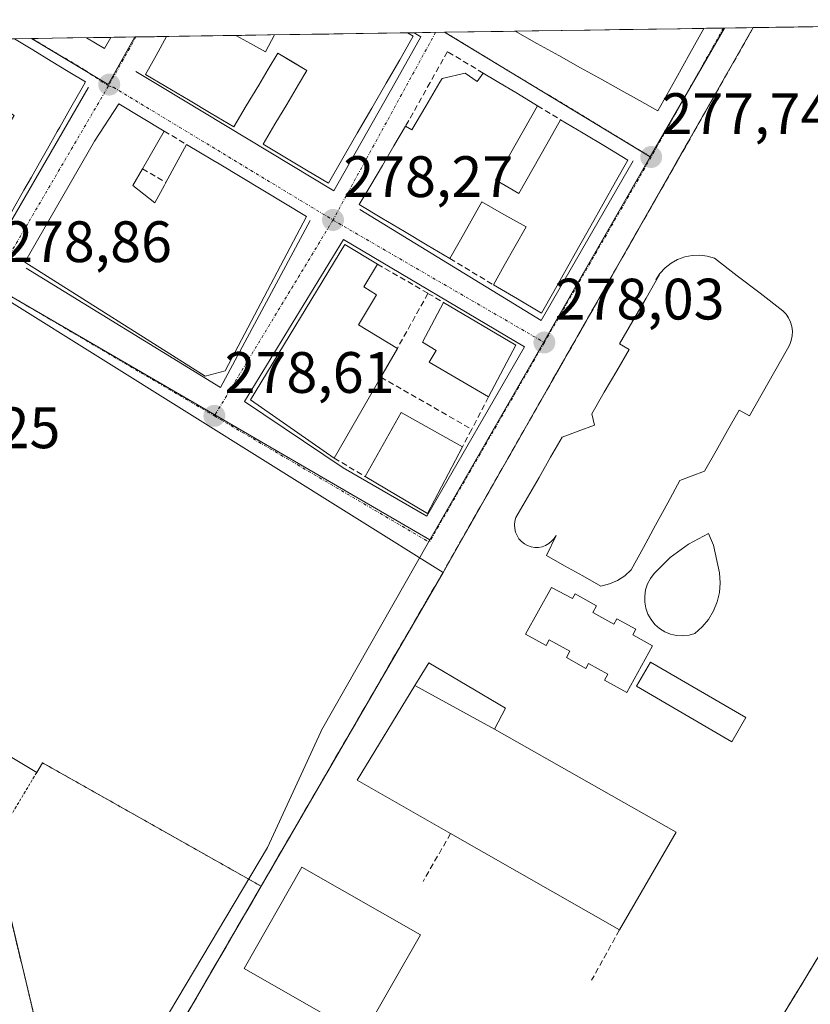
# Model space of a CAD drawing. Units: metres. Extents: x 605001 to 608449, y 4666758 to 4669125.
# Drawn here: x 608131 to 608267, y 4668954 to 4669123 of the extents above; entities that cross this region are included whole.
import ezdxf
from ezdxf.enums import TextEntityAlignment as Align

# ---------------------------------------------------------------- set-up
doc = ezdxf.new("R2010")
doc.units = ezdxf.units.M
doc.header["$MEASUREMENT"] = 0
for name, pattern in [('TRAZO_Y_PUNTO', [1, 0.5, -0.25, 0, -0.25]), ('TRAZOS', [0.75, 0.5, -0.25]), ('TRAZOSX2', [1.5, 1, -0.5])]:
    doc.linetypes.add(name, pattern=pattern)
for name, color, linetype, lineweight in [('Alambrada', 19, 'TRAZOS', 0), ('Carátula', 7, 'Continuous', 5), ('Cultivos herbáceos CxS', 92, 'Continuous', 0), ('Edificación', 1, 'Continuous', 13), ('Edificación Cxs', 1, 'Continuous', 13), ('Edificación ligera', 1, 'Continuous', 0), ('Edificación ligera Cxs', 1, 'Continuous', 0), ('Elemento construido', 1, 'Continuous', 0), ('Explanada', 19, 'Continuous', 0), ('Explanada Cxs', 19, 'Continuous', 0), ('Instalación deportiva', 135, 'TRAZOSX2', 0), ('Instalación deportiva CxS', 135, 'Continuous', 0), ('Municipio CxS', 142, 'Continuous', 0), ('Muro lineal', 1, 'TRAZOSX2', 13), ('Núcleo urbano CxS', 19, 'Continuous', 0), ('Piscina', 142, 'Continuous', 0), ('Piscina CxS', 142, 'Continuous', 0), ('Pista deportiva', 19, 'Continuous', 0), ('Pista deportiva Cxs', 19, 'Continuous', 0), ('Punto de cota en terreno', 7, 'Continuous', 0), ('Rótulo de punto de cota en terreno', 19, 'Continuous', 0), ('Vía urbana eje', 5, 'TRAZO_Y_PUNTO', 0)]:
    doc.layers.add(name, color=color, linetype=linetype, lineweight=lineweight)
doc.styles.add('Arial', font='txt', dxfattribs={"height": 0.2})

# ---------------------------------------------------------------- blocks, each defined once
blk = doc.blocks.new('*U150')
at = {"layer": 'Cultivos herbáceos CxS', "color": 92, "linetype": 'Continuous', "lineweight": 0}
blk.add_polyline3d([(607816.27, 4669114.47, 280.23), (607915.52, 4669115.98, 280.21), (607975.1, 4669076.36, 280.54), (608085.05, 4669008.97, 279.71), (608120.13, 4668987.47, 279.47), (608126.74, 4668980.89, 279.49), (608137.14, 4668937.69, 279.83), (608141.61, 4668926.36, 279.54), (608143.05, 4668922.71, 279.41), (608148.1, 4668906.97, 279.52), (608164.16, 4668856.9, 279.97), (608166.06, 4668851.2, 279.76), (608172.64, 4668831.43, 280.51), (608173.15, 4668829.25, 280.52), (608203.22, 4668700.65, 284.11)], dxfattribs=at)
blk = doc.blocks.new('*U152')
at = {"layer": 'Núcleo urbano CxS', "color": 19, "linetype": 'Continuous', "lineweight": 0}
for points in [[(608239.54, 4669098.97, 277.32), (608204.2, 4669120.34, 277.91), (608252.26, 4669121.07, 277.64), (608239.54, 4669098.97, 277.32)], [(608146.52, 4669111.38, 278.5), (608133.35, 4669119.27, 278.68), (608151.1, 4669119.54, 278.44), (608146.52, 4669111.38, 278.5)]]:
    blk.add_polyline3d(points, close=True, dxfattribs=at)
blk = doc.blocks.new('*U153')
at = {"layer": 'Núcleo urbano CxS', "color": 19, "linetype": 'Continuous', "lineweight": 0}
for points in [[(608204.2, 4669120.34, 277.91), (608239.54, 4669098.97, 277.32)], [(608133.35, 4669119.27, 278.68), (608146.52, 4669111.38, 278.5), (608151.1, 4669119.54, 278.44)]]:
    blk.add_polyline3d(points, dxfattribs=at)
blk = doc.blocks.new('*U154')
at = {"layer": 'Núcleo urbano CxS', "color": 19, "linetype": 'Continuous', "lineweight": 0}
for points in [[(608204.2, 4669120.34, 277.91), (608239.54, 4669098.97, 277.32)], [(608133.35, 4669119.27, 278.68), (608146.52, 4669111.38, 278.5), (608151.1, 4669119.54, 278.44)]]:
    blk.add_polyline3d(points, dxfattribs=at)
blk = doc.blocks.new('*U155')
at = {"layer": 'Municipio CxS', "color": 142, "linetype": 'Continuous', "lineweight": 0}
blk.add_polyline3d([(608129.4985, 4669119.2109, 278.6096), (608134.4859, 4669119.2863, 278.5472), (608139.4733, 4669119.3618, 278.5102), (608144.4607, 4669119.4372, 278.4362), (608149.4481, 4669119.5126, 278.3077), (608154.4354, 4669119.588, 278.3414), (608159.4228, 4669119.6635, 278.4342), (608164.4102, 4669119.7389, 278.4238), (608169.3976, 4669119.8143, 278.4097), (608174.385, 4669119.8897, 278.3466), (608179.3724, 4669119.9651, 278.2974), (608184.3598, 4669120.0406, 278.2769), (608189.3472, 4669120.116, 278.2139), (608194.3346, 4669120.1914, 278.0957), (608199.322, 4669120.2668, 277.933), (608204.3094, 4669120.3423, 277.8204), (608209.2968, 4669120.4177, 277.772), (608214.2842, 4669120.4931, 277.7961), (608219.2716, 4669120.5685, 277.8712), (608224.259, 4669120.644, 277.8781), (608229.2464, 4669120.7194, 277.8423), (608234.2338, 4669120.7948, 277.8), (608239.2212, 4669120.8702, 277.733), (608244.2086, 4669120.9456, 277.6543), (608249.196, 4669121.0211, 277.5163), (608254.1834, 4669121.0965, 277.4735), (608259.1707, 4669121.1719, 277.5849), (608264.1581, 4669121.2473, 277.5883), (608269.1455, 4669121.3228, 277.4664)], dxfattribs=at)
blk = doc.blocks.new('5PATER')
at = {"layer": 'Carátula', "linetype": 'Continuous', "lineweight": 5}
h = blk.add_hatch(color=250, dxfattribs=at)
edge = h.paths.add_edge_path()
edge.add_ellipse((0, 0.01), major_axis=(-1.33, -1.34), ratio=0.999422, start_angle=0, end_angle=360)
blk = doc.blocks.new('*U158')
at = {"layer": 'Edificación Cxs', "color": 1, "linetype": 'Continuous', "lineweight": 13}
for points in [[(608099.1977, 4669118.7527, 278.7632), (608109.6001, 4669118.9101, 278.8336), (608108.2701, 4669116.5401, 278.8429), (608106.9401, 4669114.1701, 278.869), (608106.9437, 4669114.1677, 278.8689), (608109.8869, 4669112.2789, 278.8417), (608112.8301, 4669110.3901, 278.9001), (608113.56, 4669109.92, 278.9192), (608113.8501, 4669110.4001, 278.9005), (608115.3933, 4669112.9963, 278.8057), (608116.9363, 4669115.5927, 278.8286), (608117.4401, 4669116.4401, 278.8392), (608117.5893, 4669116.6749, 278.8411), (608118.1201, 4669117.5101, 278.8448), (608115.7601, 4669118.9901, 278.8615), (608115.7399, 4669119.0029, 278.8612), (608130.4124, 4669119.2248, 278.5814), (608130.4201, 4669119.2201, 278.5813), (608133.5573, 4669117.3165, 278.5993), (608136.6947, 4669115.4131, 278.6547), (608139.6473, 4669113.6215, 278.5688), (608142.6001, 4669111.8301, 278.4674), (608142.0301, 4669110.8301, 278.5014), (608140.1101, 4669107.4551, 278.6202), (608138.1901, 4669104.0801, 278.6868), (608137.7701, 4669103.3405, 278.6998), (608136.0729, 4669100.3509, 278.7081), (608134.6995, 4669097.9321, 278.716), (608133.3263, 4669095.5131, 278.7436), (608132.0301, 4669093.2301, 278.7593), (608130.1933, 4669089.9967, 278.8069), (608128.3567, 4669086.7633, 278.832), (608126.5201, 4669083.5301, 278.7678), (608123.3023, 4669085.6307, 278.87), (608120.0845, 4669087.7311, 278.93), (608119.5501, 4669088.0801, 278.9221), (608117.1871, 4669089.6325, 278.8768), (608115.0601, 4669091.0301, 278.9043), (608114.6771, 4669091.2815, 278.909), (608110.6301, 4669093.9401, 278.915), (608110.3401, 4669094.1299, 278.9161), (608107.4041, 4669096.0525, 278.9182), (608104.4681, 4669097.9749, 278.9182), (608103.6869, 4669098.4865, 278.9159), (608099.7247, 4669101.0809, 278.9633), (608095.7623, 4669103.6755, 278.9732), (608091.8001, 4669106.2701, 278.8808), (608094.0601, 4669110.1001, 278.9036), (608096.5101, 4669114.2501, 278.8322), (608097.8501, 4669116.4951, 278.7952), (608099.1901, 4669118.7401, 278.7633), (608099.1977, 4669118.7527, 278.7632)], [(608119.9757, 4669102.0141, 278.864), (608121.5701, 4669105.0101, 278.8602), (608117.5901, 4669107.1401, 278.9345), (608115.5101, 4669103.2501, 278.9118), (608115.6841, 4669103.1571, 278.9088), (608119.5001, 4669101.1201, 278.8747), (608119.9757, 4669102.0141, 278.864)], [(608129.3603, 4669104.3927, 278.8095), (608130.3901, 4669106.0501, 278.8562), (608127.6601, 4669107.7301, 278.8426), (608126.5315, 4669105.9029, 278.7819), (608125.9801, 4669105.0101, 278.7697), (608128.7001, 4669103.3301, 278.779), (608129.3603, 4669104.3927, 278.8095)]]:
    blk.add_polyline3d(points, close=True, dxfattribs=at)
blk = doc.blocks.new('*U162')
at = {"layer": 'Edificación', "color": 1, "linetype": 'Continuous', "lineweight": 13}
for points in [[(608197.8802, 4669120.245, 277.9837), (608198.8601, 4669119.6501, 277.9598)], [(608198.8601, 4669119.6501, 277.9598), (608196.5401, 4669115.6351, 277.9979), (608194.2201, 4669111.6201, 278.0525), (608191.7401, 4669107.3275, 278.189), (608189.2601, 4669103.0351, 278.1776), (608186.7801, 4669098.7425, 278.3075), (608184.3001, 4669094.4501, 278.2328), (608180.5601, 4669096.6767, 278.3469), (608176.8201, 4669098.9033, 278.3943), (608173.0801, 4669101.1301, 278.3728), (608175.1167, 4669104.5501, 278.4529), (608177.1533, 4669107.9701, 278.4531), (608179.1901, 4669111.3901, 278.3757), (608180.6101, 4669113.7801, 278.2787), (608178.1051, 4669115.2701, 278.3476), (608175.6001, 4669116.7601, 278.3357), (608173.9701, 4669114.0251, 278.4319), (608172.3401, 4669111.2901, 278.4468), (608170.2051, 4669107.7001, 278.4607), (608168.0701, 4669104.1101, 278.3788), (608164.1867, 4669106.4233, 278.4259), (608160.3033, 4669108.7367, 278.4427), (608156.4201, 4669111.0501, 278.4298), (608152.9301, 4669113.1201, 278.3918), (608154.7165, 4669116.3697, 278.4131), (608156.5031, 4669119.6193, 278.4109)], [(608168.4106, 4669119.7994, 278.4076), (608170.9503, 4669118.4047, 278.3657), (608173.4901, 4669117.0101, 278.3545), (608175.0721, 4669119.9001, 278.3303)]]:
    blk.add_polyline3d(points, dxfattribs=at)

msp = doc.modelspace()

# ---------------------------------------------------------------- linework, layer by layer
at = {"layer": 'Alambrada', "color": 19, "linetype": 'TRAZOS', "lineweight": 0}
msp.add_polyline3d([(608172.75, 4668973.84, 278.84), (608135.24, 4668995.01, 278.92), (608134.24, 4668993.35, 278.95), (608126.74, 4668980.89, 279.41), (608137.14, 4668937.69, 279.68), (608150, 4668934.68, 279.4)], dxfattribs=at)
at = {"layer": 'Cultivos herbáceos CxS', "color": 92, "linetype": 'Continuous', "lineweight": 0}
msp.add_polyline3d([(608085.05, 4669008.97, 279.71), (608120.13, 4668987.47, 279.47), (608126.74, 4668980.89, 279.49), (608137.14, 4668937.69, 279.83), (608141.61, 4668926.36, 279.54)], dxfattribs=at)
at = {"layer": 'Edificación', "color": 1, "linetype": 'Continuous', "lineweight": 13}
for points in [[(608197.88, 4669120.25, 277.98), (608175.07, 4669119.9, 278.33)], [(608248.72, 4669121.01, 277.53), (608216.33, 4669120.52, 277.82)], [(608248.72, 4669121.01, 277.53), (608246.31, 4669116.69, 277.61), (608243.91, 4669112.37, 277.65), (608242.39, 4669109.63, 277.65), (608240.86, 4669106.88, 277.66), (608237.68, 4669108.65, 277.8), (608234.51, 4669110.41, 277.82), (608231.33, 4669112.18, 277.84), (608227.58, 4669114.27, 277.81), (608223.83, 4669116.35, 277.83), (608220.08, 4669118.44, 277.89), (608216.33, 4669120.52, 277.82)], [(608130.42, 4669119.22, 278.58), (608133.56, 4669117.32, 278.6), (608136.69, 4669115.41, 278.65), (608139.65, 4669113.62, 278.57), (608142.6, 4669111.83, 278.47), (608142.03, 4669110.83, 278.5), (608140.11, 4669107.46, 278.62), (608138.19, 4669104.08, 278.69), (608137.77, 4669103.34, 278.7), (608136.07, 4669100.35, 278.71), (608134.7, 4669097.93, 278.72), (608133.33, 4669095.51, 278.74), (608132.03, 4669093.23, 278.76), (608130.19, 4669090, 278.81)], [(608146.94, 4669119.47, 278.39), (608142.8, 4669119.41, 278.46)], [(608146.94, 4669119.47, 278.39), (608145.85, 4669117.55, 278.39), (608142.8, 4669119.41, 278.46), (608142.8, 4669119.41, 278.46)], [(608168.41, 4669119.8, 278.41), (608156.5, 4669119.62, 278.41)], [(608213.26, 4669111.91, 277.91), (608216.74, 4669109.82, 277.93), (608220.21, 4669107.72, 277.88), (608217.8, 4669103.48, 278.24), (608215.38, 4669099.24, 278.15), (608212.97, 4669095, 278.16), (608217.01, 4669092.71, 278.1), (608219.39, 4669096.92, 278.05), (608221.77, 4669101.14, 277.99), (608224.15, 4669105.35, 277.87), (608228, 4669103.04, 277.85), (608231.84, 4669100.73, 277.81), (608235.69, 4669098.42, 277.78), (608233.57, 4669094.67, 277.84), (608231.45, 4669090.91, 277.88), (608229.33, 4669087.16, 277.92), (608227.21, 4669083.4, 277.98), (608225.09, 4669079.65, 277.98), (608222.97, 4669075.89, 278.02), (608220.85, 4669072.14, 278.02), (608216.74, 4669074.59, 278.13), (608212.62, 4669077.03, 278.21), (608214.49, 4669080.33, 278.27), (608216.36, 4669083.64, 278.28), (608218.23, 4669086.94, 278.25), (608214.43, 4669089.1, 278.28), (608210.62, 4669091.25, 278.21), (608208.79, 4669088, 278.27), (608206.97, 4669084.76, 278.33), (608205.14, 4669081.51, 278.24), (608201.25, 4669083.83, 278.21), (608197.37, 4669086.15, 278.27), (608193.48, 4669088.46, 278.24), (608189.59, 4669090.78, 278.18), (608191.58, 4669094.14, 278.18), (608193.56, 4669097.5, 278.19), (608195.55, 4669100.85, 278.17), (608197.53, 4669104.21, 278.12), (608198.6, 4669103.58, 278.18), (608201.03, 4669107.67, 278.3), (608203.45, 4669111.76, 278.07), (608203.85, 4669112.44, 278.03), (608207.76, 4669113.34, 277.99), (608209.82, 4669111.87, 277.99), (608210.87, 4669113.35, 277.9), (608213.26, 4669111.91, 277.91)], [(608150.72, 4669094.03, 279.48), (608154.5, 4669091.07, 279.26), (608156.14, 4669094.1, 278.93), (608156.39, 4669094.56, 278.87), (608159.92, 4669101.1, 278.46), (608164.44, 4669098.4, 278.42), (608165.53, 4669097.76, 278.41), (608180.52, 4669088.76, 278.35), (608166.59, 4669062.28, 278.62), (608163.13, 4669061.33, 278.67), (608132.21, 4669080.88, 278.76), (608144.16, 4669101.69, 278.68), (608148.3, 4669108.08, 278.42), (608156.12, 4669103.39, 278.49), (608152.41, 4669096.94, 279.05), (608150.72, 4669094.03, 279.48)], [(608193.3, 4669061.17, 278.47), (608185.31, 4669047.3, 278.53), (608170.91, 4669057.28, 278.57), (608187.12, 4669083.96, 278.26), (608192.71, 4669080.57, 278.28), (608190.35, 4669076.67, 278.37), (608192.57, 4669075.31, 278.33), (608189.44, 4669070.17, 278.36), (608196.13, 4669066.1, 278.34), (608193.3, 4669061.17, 278.47)], [(608216.48, 4669066.67, 278.05), (608211.8, 4669057.78, 278.24), (608201.62, 4669063.76, 278.41), (608202.8, 4669065.76, 278.36), (608200.42, 4669067.17, 278.33), (608204.04, 4669074.01, 278.19), (608216.48, 4669066.67, 278.05)], [(608207.3, 4669049.22, 278.27), (608201.3, 4669037.77, 278.3), (608190.62, 4669044.12, 278.46), (608196.8, 4669055.12, 278.47), (608207.3, 4669049.22, 278.27)], [(608199.16, 4669008.28, 278.95), (608201.53, 4669012.15, 278.87), (608214.68, 4669004.38, 278.82), (608212.83, 4669000.8, 278.87)], [(608212.83, 4669000.8, 278.87), (608243.98, 4668983.1, 278.81), (608234.24, 4668966.34, 278.93), (608205.28, 4668982.89, 278.91), (608189.23, 4668992.05, 278.97), (608199.16, 4669008.28, 278.95)], [(608212.83, 4669000.8, 278.87), (608199.16, 4669008.28, 278.95)], [(608212.83, 4669000.8, 278.87), (608199.16, 4669008.28, 278.95)]]:
    msp.add_polyline3d(points, dxfattribs=at)
at = {"layer": 'Edificación Cxs', "color": 1, "linetype": 'Continuous', "lineweight": 13}
for points in [[(608156.5, 4669119.62, 278.41), (608168.41, 4669119.8, 278.41), (608170.95, 4669118.4, 278.37), (608173.49, 4669117.01, 278.35), (608175.07, 4669119.9, 278.33), (608197.88, 4669120.25, 277.98), (608198.86, 4669119.65, 277.96), (608196.54, 4669115.64, 278), (608194.22, 4669111.62, 278.05), (608191.74, 4669107.33, 278.19), (608189.26, 4669103.04, 278.18), (608186.78, 4669098.74, 278.31), (608184.3, 4669094.45, 278.23), (608180.56, 4669096.68, 278.35), (608176.82, 4669098.9, 278.39), (608173.08, 4669101.13, 278.37), (608175.12, 4669104.55, 278.45), (608177.15, 4669107.97, 278.45), (608179.19, 4669111.39, 278.38), (608180.61, 4669113.78, 278.28), (608178.11, 4669115.27, 278.35), (608175.6, 4669116.76, 278.34), (608173.97, 4669114.03, 278.43), (608172.34, 4669111.29, 278.45), (608170.21, 4669107.7, 278.46), (608168.07, 4669104.11, 278.38), (608164.19, 4669106.42, 278.43), (608160.3, 4669108.74, 278.44), (608156.42, 4669111.05, 278.43), (608152.93, 4669113.12, 278.39), (608154.72, 4669116.37, 278.41), (608156.5, 4669119.62, 278.41)], [(608216.33, 4669120.52, 277.82), (608248.72, 4669121.01, 277.53), (608246.31, 4669116.69, 277.61), (608243.91, 4669112.37, 277.65), (608242.39, 4669109.63, 277.65), (608240.86, 4669106.88, 277.66), (608237.68, 4669108.65, 277.8), (608234.51, 4669110.41, 277.82), (608231.33, 4669112.18, 277.84), (608227.58, 4669114.27, 277.81), (608223.83, 4669116.35, 277.83), (608220.08, 4669118.44, 277.89), (608216.33, 4669120.52, 277.82)], [(608142.8, 4669119.41, 278.46), (608146.94, 4669119.47, 278.39), (608145.85, 4669117.55, 278.39), (608142.8, 4669119.41, 278.46), (608142.8, 4669119.41, 278.46)], [(608213.26, 4669111.91, 277.91), (608216.74, 4669109.82, 277.93), (608220.21, 4669107.72, 277.88), (608217.8, 4669103.48, 278.24), (608215.38, 4669099.24, 278.15), (608212.97, 4669095, 278.16), (608217.01, 4669092.71, 278.1), (608219.39, 4669096.92, 278.05), (608221.77, 4669101.14, 277.99), (608224.15, 4669105.35, 277.87), (608228, 4669103.04, 277.85), (608231.84, 4669100.73, 277.81), (608235.69, 4669098.42, 277.78), (608233.57, 4669094.67, 277.84), (608231.45, 4669090.91, 277.88), (608229.33, 4669087.16, 277.92), (608227.21, 4669083.4, 277.98), (608225.09, 4669079.65, 277.98), (608222.97, 4669075.89, 278.02), (608220.85, 4669072.14, 278.02), (608216.74, 4669074.59, 278.13), (608212.62, 4669077.03, 278.21), (608214.49, 4669080.33, 278.27), (608216.36, 4669083.64, 278.28), (608218.23, 4669086.94, 278.25), (608214.43, 4669089.1, 278.28), (608210.62, 4669091.25, 278.21), (608208.79, 4669088, 278.27), (608206.97, 4669084.76, 278.33), (608205.14, 4669081.51, 278.24), (608201.25, 4669083.83, 278.21), (608197.37, 4669086.15, 278.27), (608193.48, 4669088.46, 278.24), (608189.59, 4669090.78, 278.18), (608191.58, 4669094.14, 278.18), (608193.56, 4669097.5, 278.19), (608195.55, 4669100.85, 278.17), (608197.53, 4669104.21, 278.12), (608198.6, 4669103.58, 278.18), (608201.03, 4669107.67, 278.3), (608203.45, 4669111.76, 278.07), (608203.85, 4669112.44, 278.03), (608207.76, 4669113.34, 277.99), (608209.82, 4669111.87, 277.99), (608210.87, 4669113.35, 277.9), (608213.26, 4669111.91, 277.91)], [(608150.72, 4669094.03, 279.48), (608154.5, 4669091.07, 279.26), (608156.14, 4669094.1, 278.93), (608156.39, 4669094.56, 278.87), (608159.92, 4669101.1, 278.46), (608164.44, 4669098.4, 278.42), (608165.53, 4669097.76, 278.41), (608180.52, 4669088.76, 278.35), (608166.59, 4669062.28, 278.62), (608163.13, 4669061.33, 278.67), (608132.21, 4669080.88, 278.76), (608144.16, 4669101.69, 278.68), (608148.3, 4669108.08, 278.42), (608156.12, 4669103.39, 278.49), (608152.41, 4669096.94, 279.05), (608150.72, 4669094.03, 279.48)], [(608193.3, 4669061.17, 278.47), (608185.31, 4669047.3, 278.53), (608170.91, 4669057.28, 278.57), (608187.12, 4669083.96, 278.26), (608192.71, 4669080.57, 278.28), (608190.35, 4669076.67, 278.37), (608192.57, 4669075.31, 278.33), (608189.44, 4669070.17, 278.36), (608196.13, 4669066.1, 278.34), (608193.3, 4669061.17, 278.47)], [(608216.48, 4669066.67, 278.05), (608211.8, 4669057.78, 278.24), (608201.62, 4669063.76, 278.41), (608202.8, 4669065.76, 278.36), (608200.42, 4669067.17, 278.33), (608204.04, 4669074.01, 278.19), (608216.48, 4669066.67, 278.05)], [(608207.3, 4669049.22, 278.27), (608201.3, 4669037.77, 278.3), (608190.62, 4669044.12, 278.46), (608196.8, 4669055.12, 278.47), (608207.3, 4669049.22, 278.27)], [(608212.83, 4669000.8, 278.87), (608199.16, 4669008.28, 278.95), (608201.53, 4669012.15, 278.87), (608214.68, 4669004.38, 278.82), (608212.83, 4669000.8, 278.87)], [(608212.83, 4669000.8, 278.87), (608243.98, 4668983.1, 278.81), (608234.24, 4668966.34, 278.93), (608205.28, 4668982.89, 278.91), (608189.23, 4668992.05, 278.97), (608199.16, 4669008.28, 278.95), (608212.83, 4669000.8, 278.87)]]:
    msp.add_polyline3d(points, close=True, dxfattribs=at)
at = {"layer": 'Edificación ligera', "color": 1, "linetype": 'Continuous', "lineweight": 0}
for points in [[(608222.61, 4669025.08, 278.72), (608226.2, 4669023.19, 278.74), (608226.66, 4669024.01, 278.73), (608230.32, 4669021.97, 278.72), (608229.66, 4669020.8, 278.73), (608233.27, 4669018.79, 278.72), (608233.81, 4669019.74, 278.71), (608237.05, 4669017.93, 278.71), (608236.52, 4669016.98, 278.72), (608239.95, 4669015.07, 278.72), (608235.49, 4669007.09, 278.72), (608231.69, 4669009.21, 278.7), (608232.26, 4669010.22, 278.71), (608228.96, 4669012.06, 278.69), (608228.48, 4669011.2, 278.68), (608225.15, 4669013.06, 278.69), (608225.75, 4669014.14, 278.72), (608222.21, 4669016.11, 278.73), (608221.67, 4669015.14, 278.69), (608218.15, 4669017.1, 278.67), (608222.61, 4669025.08, 278.72)], [(608255.97, 4669002.79, 278.74), (608253.55, 4668998.64, 278.75), (608237.19, 4669008.15, 278.75), (608239.6, 4669012.3, 278.73), (608255.97, 4669002.79, 278.74)]]:
    msp.add_polyline3d(points, dxfattribs=at)
at = {"layer": 'Edificación ligera Cxs', "color": 1, "linetype": 'Continuous', "lineweight": 0}
for points in [[(608222.61, 4669025.08, 278.72), (608226.2, 4669023.19, 278.73), (608226.66, 4669024.01, 278.73), (608230.32, 4669021.97, 278.72), (608229.66, 4669020.8, 278.73), (608233.27, 4669018.79, 278.72), (608233.81, 4669019.74, 278.71), (608237.05, 4669017.93, 278.71), (608236.52, 4669016.98, 278.72), (608239.95, 4669015.07, 278.72), (608235.49, 4669007.09, 278.72), (608231.69, 4669009.21, 278.7), (608232.26, 4669010.22, 278.71), (608228.96, 4669012.06, 278.69), (608228.48, 4669011.2, 278.68), (608225.15, 4669013.06, 278.69), (608225.75, 4669014.14, 278.72), (608222.21, 4669016.11, 278.73), (608221.67, 4669015.14, 278.69), (608218.15, 4669017.1, 278.67), (608222.61, 4669025.08, 278.72)], [(608255.97, 4669002.79, 278.74), (608253.55, 4668998.64, 278.75), (608237.19, 4669008.15, 278.75), (608239.6, 4669012.3, 278.73), (608255.97, 4669002.79, 278.74)]]:
    msp.add_polyline3d(points, close=True, dxfattribs=at)
at = {"layer": 'Elemento construido', "color": 1, "linetype": 'Continuous', "lineweight": 0}
for points in [[(608151.25, 4669113.62, 278.34), (608155.54, 4669111.03, 278.42), (608185.21, 4669093.16, 278.2), (608195.7, 4669111.64, 277.98), (608200.19, 4669119.55, 277.91), (608199.04, 4669120.26, 277.94)], [(608092.73, 4669104.78, 278.91), (608126.09, 4669082.9, 278.77), (608127.11, 4669083.31, 278.76), (608143.05, 4669110.84, 278.47), (608143.1, 4669110.93, 278.47)], [(608189.72, 4669089.92, 278.18), (608220.82, 4669070.88, 278.01), (608236.61, 4669098.29, 277.75)], [(608132.43, 4669079.87, 278.77), (608165.78, 4669059.41, 278.58), (608181.15, 4669088.04, 278.34)], [(608201.18, 4669037.33, 278.3), (608217.98, 4669066.38, 278.03), (608186.88, 4669084.81, 278.25), (608169.87, 4669056.98, 278.56), (608186.86, 4669045.63, 278.48), (608201.18, 4669037.33, 278.3)], [(608203.97, 4669027.68, 278.51), (608129.92, 4669074.01, 278.77), (608128.36, 4669073.9, 278.76), (608108.34, 4669040.42, 279.24), (608093.44, 4669014.29, 279.69), (608093.22, 4669013.68, 279.7), (608093.11, 4669013.05, 279.7), (608093.11, 4669012.4, 279.7), (608093.22, 4669011.77, 279.69), (608093.44, 4669011.16, 279.69), (608093.76, 4669010.6, 279.68), (608094.17, 4669010.11, 279.67), (608094.67, 4669009.69, 279.66), (608106.39, 4669003.01, 279.5), (608106.89, 4669002.94, 279.5), (608107.4, 4669002.97, 279.5), (608107.89, 4669003.08, 279.5), (608108.36, 4669003.27, 279.49), (608108.79, 4669003.54, 279.49), (608111.14, 4669007.17, 279.43)]]:
    msp.add_polyline3d(points, dxfattribs=at)
at = {"layer": 'Explanada', "color": 19, "linetype": 'Continuous', "lineweight": 0}
msp.add_polyline3d([(608203.97, 4669027.68, 278.51), (608172.75, 4668973.84, 278.84), (608135.24, 4668995.01, 278.92), (608134.24, 4668993.35, 278.95), (608111.14, 4669007.17, 279.43), (608108.79, 4669003.54, 279.49), (608108.36, 4669003.27, 279.49), (608107.89, 4669003.08, 279.5), (608107.4, 4669002.97, 279.5), (608106.89, 4669002.94, 279.5), (608106.39, 4669003.01, 279.5), (608094.67, 4669009.69, 279.66), (608094.17, 4669010.11, 279.67), (608093.76, 4669010.6, 279.68), (608093.44, 4669011.16, 279.69), (608093.22, 4669011.77, 279.69), (608093.11, 4669012.4, 279.7), (608093.11, 4669013.05, 279.7), (608093.22, 4669013.68, 279.7), (608093.44, 4669014.29, 279.69), (608108.34, 4669040.42, 279.24), (608128.36, 4669073.9, 278.76), (608129.92, 4669074.01, 278.77), (608203.97, 4669027.68, 278.51)], dxfattribs=at)
at = {"layer": 'Explanada Cxs', "color": 19, "linetype": 'Continuous', "lineweight": 0}
msp.add_polyline3d([(608203.97, 4669027.68, 278.51), (608172.75, 4668973.84, 278.84), (608135.24, 4668995.01, 278.92), (608134.24, 4668993.35, 278.95), (608111.14, 4669007.17, 279.43), (608108.79, 4669003.54, 279.49), (608108.36, 4669003.27, 279.49), (608107.89, 4669003.08, 279.5), (608107.4, 4669002.97, 279.5), (608106.89, 4669002.94, 279.5), (608106.39, 4669003.01, 279.5), (608094.67, 4669009.69, 279.66), (608094.17, 4669010.11, 279.67), (608093.76, 4669010.6, 279.68), (608093.44, 4669011.16, 279.69), (608093.22, 4669011.77, 279.69), (608093.11, 4669012.4, 279.7), (608093.11, 4669013.05, 279.7), (608093.22, 4669013.68, 279.7), (608093.44, 4669014.29, 279.69), (608108.34, 4669040.42, 279.24), (608128.36, 4669073.9, 278.76), (608129.92, 4669074.01, 278.77), (608203.97, 4669027.68, 278.51)], close=True, dxfattribs=at)
at = {"layer": 'Instalación deportiva', "color": 135, "linetype": 'TRAZOSX2', "lineweight": 0}
for points in [[(608234.96, 4668906.97, 278.92), (608265.11, 4668956.32, 278.97), (608307.03, 4669025.47, 277.82), (608326.78, 4669057.14, 277.57), (608328.66, 4669060.16, 277.55), (608342.88, 4669082.97, 277.34), (608347.92, 4669091.67, 277.33), (608356.04, 4669105.67, 277.12), (608342.34, 4669113.86, 277.15), (608333.56, 4669119.11, 277.16), (608334.18, 4669120.15, 277.12), (608330.65, 4669122.25, 277.11)], [(608257.22, 4669121.14, 277.53), (608257.22, 4669121.14, 277.53), (608252.3, 4669112.5, 277.59), (608210.28, 4669038.75, 278.51), (608203.97, 4669027.68, 278.51), (608172.75, 4668973.84, 278.84), (608143.05, 4668922.71, 279.61)]]:
    msp.add_polyline3d(points, dxfattribs=at)
at = {"layer": 'Instalación deportiva CxS', "color": 135, "linetype": 'Continuous', "lineweight": 0}
for points in [[(608143.05, 4668922.71, 279.61), (608172.75, 4668973.84, 278.84), (608203.97, 4669027.68, 278.51), (608210.28, 4669038.75, 278.51), (608252.3, 4669112.5, 277.59), (608257.22, 4669121.14, 277.53), (608257.22, 4669121.14, 277.53), (608330.65, 4669122.25, 277.11), (608334.18, 4669120.15, 277.12), (608333.56, 4669119.11, 277.16), (608342.34, 4669113.86, 277.15), (608356.04, 4669105.67, 277.12), (608347.92, 4669091.67, 277.33), (608342.88, 4669082.97, 277.34), (608328.66, 4669060.16, 277.55), (608326.78, 4669057.14, 277.57), (608307.03, 4669025.47, 277.82), (608265.11, 4668956.32, 278.97), (608234.96, 4668906.97, 278.92)], [(608330.65, 4669122.25, 277.11), (608257.22, 4669121.14, 277.53)]]:
    msp.add_polyline3d(points, dxfattribs=at)
at = {"layer": 'Muro lineal', "color": 1, "linetype": 'TRAZOSX2', "lineweight": 13}
for points in [[(608326.78, 4669057.14, 277.57), (608307.03, 4669025.47, 277.82), (608265.11, 4668956.32, 278.97), (608234.63, 4668906.43, 278.93), (608228.86, 4668896.98, 279.34), (608205.83, 4668858.86, 279.79), (608187.95, 4668829.26, 280.03), (608172.64, 4668831.43, 280.18), (608166.06, 4668851.2, 279.84), (608164.16, 4668856.9, 279.91), (608143.05, 4668922.71, 279.61), (608172.75, 4668973.84, 278.84), (608203.97, 4669027.68, 278.51), (608252.3, 4669112.5, 277.59), (608257.22, 4669121.14, 277.53), (608257.22, 4669121.14, 277.53)], [(608210.87, 4669113.35, 277.9), (608204.74, 4669117.03, 277.88), (608201.76, 4669111.73, 278.06), (608197.53, 4669104.21, 278.12)], [(608220.21, 4669107.72, 277.88), (608224.15, 4669105.35, 277.87)], [(608156.12, 4669103.39, 278.49), (608159.92, 4669101.1, 278.46)], [(608152.41, 4669096.94, 279.05), (608156.39, 4669094.56, 278.87)], [(608205.14, 4669081.51, 278.24), (608212.62, 4669077.03, 278.21)], [(608192.71, 4669080.57, 278.28), (608201.39, 4669075.55, 278.2)], [(608201.39, 4669075.55, 278.2), (608196.13, 4669066.1, 278.34)], [(608201.39, 4669075.55, 278.2), (608204.04, 4669074.01, 278.19)], [(608193.3, 4669061.17, 278.47), (608208.89, 4669052.23, 278.22)], [(608211.8, 4669057.78, 278.24), (608208.89, 4669052.23, 278.22)], [(608208.89, 4669052.23, 278.22), (608207.3, 4669049.22, 278.27)], [(608185.31, 4669047.3, 278.53), (608190.62, 4669044.12, 278.46)], [(608205.28, 4668982.89, 278.91), (608200.54, 4668974.67, 278.86)], [(608234.24, 4668966.34, 278.93), (608229.47, 4668957.7, 278.89)]]:
    msp.add_polyline3d(points, dxfattribs=at)
at = {"layer": 'Núcleo urbano CxS', "color": 19, "linetype": 'Continuous', "lineweight": 0}
for points in [[(608141.61, 4668926.36, 279.54), (608173.83, 4668980.49, 278.79), (608182.97, 4669000.32, 278.78), (608183.14, 4669000.61, 278.77), (608201.48, 4669032.88, 278.58), (608201.69, 4669033.25, 278.58), (608220.28, 4669065.52, 278.34), (608221.22, 4669067.14, 278.36), (608239.54, 4669098.97, 277.32), (608252.26, 4669121.07, 277.64), (608347.14, 4669122.5, 277.15), (608364.18, 4669112.36, 277.05), (608329.25, 4669049.9, 277.38), (608415.71, 4668997.75, 279.01), (608417.43, 4668886.03, 279.12)], [(608347.14, 4669122.5, 277.15), (608252.26, 4669121.07, 277.64)], [(608204.2, 4669120.34, 277.91), (608151.1, 4669119.54, 278.44)], [(608252.26, 4669121.07, 277.64), (608204.2, 4669120.34, 277.91)], [(608252.26, 4669121.07, 277.64), (608239.54, 4669098.97, 277.32)], [(608252.26, 4669121.07, 277.64), (608239.54, 4669098.97, 277.32)], [(608133.35, 4669119.27, 278.68), (608087.94, 4669118.58, 278.82)], [(608151.1, 4669119.54, 278.44), (608133.35, 4669119.27, 278.68)], [(608239.54, 4669098.97, 277.32), (608221.22, 4669067.14, 278.36), (608220.28, 4669065.52, 278.34), (608201.69, 4669033.25, 278.58)], [(608239.54, 4669098.97, 277.32), (608221.22, 4669067.14, 278.36), (608220.28, 4669065.52, 278.34), (608201.69, 4669033.25, 278.58)], [(608126.38, 4669076.99, 278.84), (608201.69, 4669033.25, 278.58)], [(608126.38, 4669076.99, 278.84), (608201.69, 4669033.25, 278.58)], [(608201.69, 4669033.25, 278.58), (608201.48, 4669032.88, 278.58), (608183.14, 4669000.61, 278.77), (608182.97, 4669000.32, 278.78), (608173.83, 4668980.49, 278.79), (608141.61, 4668926.36, 279.54)], [(608201.69, 4669033.25, 278.58), (608201.48, 4669032.88, 278.58), (608183.14, 4669000.61, 278.77), (608182.97, 4669000.32, 278.78), (608173.83, 4668980.49, 278.79), (608141.61, 4668926.36, 279.54)], [(608085.05, 4669008.97, 279.71), (608120.13, 4668987.47, 279.47), (608126.74, 4668980.89, 279.49), (608137.14, 4668937.69, 279.83), (608141.61, 4668926.36, 279.54)]]:
    msp.add_polyline3d(points, dxfattribs=at)
for points in [[(608201.69, 4669033.25, 278.58), (608126.38, 4669076.99, 278.84), (608100.9, 4669093.66, 278.98), (608089.31, 4669101.06, 279.08), (608080.78, 4669106.85, 278.99), (608080.94, 4669107.1, 278.98), (608082.69, 4669110.43, 278.95), (608087.94, 4669118.58, 278.82), (608133.35, 4669119.27, 278.68), (608146.52, 4669111.38, 278.5), (608151.1, 4669119.54, 278.44), (608204.2, 4669120.34, 277.91), (608239.54, 4669098.97, 277.32), (608221.22, 4669067.14, 278.36), (608220.28, 4669065.52, 278.34), (608201.69, 4669033.25, 278.58)], [(608141.61, 4668926.36, 279.54), (608137.14, 4668937.69, 279.83), (608126.74, 4668980.89, 279.49), (608120.13, 4668987.47, 279.47), (608085.05, 4669008.97, 279.71), (608105.29, 4669041.84, 279.31), (608126.38, 4669076.99, 278.84), (608201.69, 4669033.25, 278.58), (608201.48, 4669032.88, 278.58), (608183.14, 4669000.61, 278.77), (608182.97, 4669000.32, 278.78), (608173.83, 4668980.49, 278.79), (608141.61, 4668926.36, 279.54)]]:
    msp.add_polyline3d(points, close=True, dxfattribs=at)
at = {"layer": 'Piscina', "color": 142, "linetype": 'Continuous', "lineweight": 0}
for points in [[(608231.08, 4669025.32, 278.69), (608227.96, 4669027.07, 278.69), (608224.84, 4669028.81, 278.69), (608221.72, 4669030.56, 278.7), (608223.37, 4669034.02, 278.71), (608223.03, 4669033.48, 278.71), (608222.61, 4669033.01, 278.71), (608222.12, 4669032.61, 278.71), (608221.56, 4669032.3, 278.71), (608220.97, 4669032.09, 278.71), (608220.34, 4669031.98, 278.71), (608219.71, 4669031.98, 278.7), (608219.08, 4669032.08, 278.7), (608218.48, 4669032.29, 278.7), (608217.93, 4669032.59, 278.7), (608217.43, 4669032.99, 278.7), (608217, 4669033.46, 278.69), (608216.67, 4669033.99, 278.69), (608216.42, 4669034.58, 278.68), (608216.28, 4669035.2, 278.68), (608216.24, 4669035.83, 278.68), (608216.31, 4669036.46, 278.67), (608216.48, 4669037.07, 278.67), (608218.46, 4669040.52, 278.69), (608220.45, 4669043.97, 278.69), (608222.43, 4669047.43, 278.69), (608224.41, 4669050.88, 278.69), (608227.19, 4669051.91, 278.7), (608229.97, 4669052.94, 278.7), (608229.51, 4669054.91, 278.69), (608231.65, 4669058.58, 278.68), (608233.79, 4669062.26, 278.68), (608235.93, 4669065.94, 278.68), (608234.26, 4669066.91, 278.7), (608236.53, 4669070.83, 278.7), (608238.81, 4669074.75, 278.34), (608241.08, 4669078.66, 277.31), (608240.5, 4669077.87, 277.59), (608241.21, 4669078.96, 277.27), (608242.08, 4669079.92, 277.12), (608243.1, 4669080.73, 277.03), (608244.23, 4669081.37, 276.92), (608245.45, 4669081.81, 276.81), (608246.72, 4669082.06, 276.71), (608248.02, 4669082.11, 276.7), (608249.31, 4669081.94, 276.68), (608250.56, 4669081.57, 276.67), (608254.47, 4669078.57, 276.64), (608258.39, 4669075.57, 276.64), (608262.3, 4669072.58, 276.66), (608262.85, 4669072, 276.7), (608263.29, 4669071.34, 276.76), (608263.62, 4669070.62, 276.82), (608263.84, 4669069.85, 276.88), (608263.93, 4669069.06, 276.94), (608263.9, 4669068.27, 277.05), (608263.75, 4669067.49, 277.3), (608263.47, 4669066.75, 277.52), (608263.08, 4669066.06, 277.73), (608260.9, 4669062.22, 278.55), (608258.73, 4669058.38, 278.7), (608256.56, 4669054.54, 278.73), (608254.79, 4669055.54, 278.7), (608252.81, 4669052.04, 278.67), (608250.84, 4669048.55, 278.67), (608248.86, 4669045.06, 278.7), (608244.63, 4669043.47, 278.73), (608242.54, 4669039.64, 278.72), (608240.45, 4669035.8, 278.7), (608238.36, 4669031.96, 278.7), (608236.27, 4669028.13, 278.68), (608235.16, 4669027.11, 278.68), (608233.91, 4669026.29, 278.68), (608232.54, 4669025.69, 278.68), (608231.08, 4669025.32, 278.69)], [(608245.13, 4669016.8, 278.73), (608244.07, 4669016.86, 278.73), (608243.03, 4669017.09, 278.73), (608242.05, 4669017.5, 278.73), (608241.15, 4669018.06, 278.73), (608240.35, 4669018.76, 278.73), (608239.68, 4669019.59, 278.72), (608239.15, 4669020.52, 278.72), (608238.79, 4669021.52, 278.72), (608238.6, 4669022.56, 278.72), (608238.59, 4669023.63, 278.72), (608238.75, 4669024.68, 278.71), (608239.08, 4669025.69, 278.71), (608239.58, 4669026.63, 278.71), (608240.23, 4669027.47, 278.7), (608242.97, 4669030.24, 278.71), (608246.1, 4669032.55, 278.72), (608249.54, 4669034.35, 278.71), (608250.39, 4669032.34, 278.71), (608251.45, 4669027.58, 278.71), (608251.55, 4669025.91, 278.71), (608251.41, 4669024.24, 278.72), (608251.02, 4669022.61, 278.72), (608250.38, 4669021.06, 278.72), (608249.53, 4669019.62, 278.73), (608248.46, 4669018.33, 278.73), (608247.21, 4669017.21, 278.73), (608246.19, 4669016.92, 278.74), (608245.13, 4669016.8, 278.73)]]:
    msp.add_polyline3d(points, dxfattribs=at)
at = {"layer": 'Piscina CxS', "color": 142, "linetype": 'Continuous', "lineweight": 0}
for points in [[(608250.56, 4669081.57, 276.67), (608254.47, 4669078.57, 276.64), (608258.39, 4669075.57, 276.64), (608262.3, 4669072.58, 276.66), (608262.85, 4669072, 276.7), (608263.29, 4669071.34, 276.76), (608263.62, 4669070.62, 276.82), (608263.84, 4669069.85, 276.88), (608263.93, 4669069.06, 276.94), (608263.9, 4669068.27, 277.05), (608263.75, 4669067.49, 277.3), (608263.47, 4669066.75, 277.52), (608263.08, 4669066.06, 277.73), (608260.9, 4669062.22, 278.55), (608258.73, 4669058.38, 278.7), (608256.56, 4669054.54, 278.73), (608254.79, 4669055.54, 278.7), (608252.81, 4669052.04, 278.67), (608250.84, 4669048.55, 278.67), (608248.86, 4669045.06, 278.7), (608244.63, 4669043.47, 278.73), (608242.54, 4669039.64, 278.72), (608240.45, 4669035.8, 278.7), (608238.36, 4669031.96, 278.7), (608236.27, 4669028.13, 278.68), (608235.16, 4669027.11, 278.68), (608233.91, 4669026.29, 278.68), (608232.54, 4669025.69, 278.68), (608231.08, 4669025.32, 278.69), (608227.96, 4669027.07, 278.69), (608224.84, 4669028.81, 278.69), (608221.72, 4669030.56, 278.7), (608223.37, 4669034.02, 278.71), (608223.03, 4669033.48, 278.71), (608222.61, 4669033.01, 278.71), (608222.12, 4669032.61, 278.71), (608221.56, 4669032.3, 278.71), (608220.97, 4669032.09, 278.71), (608220.34, 4669031.98, 278.71), (608219.71, 4669031.98, 278.7), (608219.08, 4669032.08, 278.7), (608218.48, 4669032.29, 278.7), (608217.93, 4669032.59, 278.7), (608217.43, 4669032.99, 278.7), (608217, 4669033.46, 278.69), (608216.67, 4669033.99, 278.69), (608216.42, 4669034.58, 278.68), (608216.28, 4669035.2, 278.68), (608216.24, 4669035.83, 278.68), (608216.31, 4669036.46, 278.67), (608216.48, 4669037.07, 278.67), (608218.46, 4669040.52, 278.69), (608220.45, 4669043.97, 278.69), (608222.43, 4669047.43, 278.69), (608224.41, 4669050.88, 278.69), (608227.19, 4669051.91, 278.7), (608229.97, 4669052.94, 278.7), (608229.51, 4669054.91, 278.69), (608231.65, 4669058.58, 278.68), (608233.79, 4669062.26, 278.68), (608235.93, 4669065.94, 278.68), (608234.26, 4669066.91, 278.7), (608236.53, 4669070.83, 278.7), (608238.81, 4669074.75, 278.34), (608241.08, 4669078.66, 277.31), (608240.5, 4669077.87, 277.59), (608241.21, 4669078.96, 277.27), (608242.08, 4669079.92, 277.12), (608243.1, 4669080.73, 277.03), (608244.23, 4669081.37, 276.92), (608245.45, 4669081.81, 276.81), (608246.72, 4669082.06, 276.71), (608248.02, 4669082.11, 276.7), (608249.31, 4669081.94, 276.68), (608250.56, 4669081.57, 276.67)], [(608246.19, 4669016.92, 278.74), (608245.13, 4669016.8, 278.73), (608244.07, 4669016.86, 278.73), (608243.03, 4669017.09, 278.73), (608242.05, 4669017.5, 278.73), (608241.15, 4669018.06, 278.73), (608240.35, 4669018.76, 278.73), (608239.68, 4669019.59, 278.72), (608239.15, 4669020.52, 278.72), (608238.79, 4669021.52, 278.72), (608238.6, 4669022.56, 278.72), (608238.59, 4669023.63, 278.72), (608238.75, 4669024.68, 278.71), (608239.08, 4669025.69, 278.71), (608239.58, 4669026.63, 278.71), (608240.23, 4669027.47, 278.7), (608242.97, 4669030.24, 278.71), (608246.1, 4669032.55, 278.72), (608249.54, 4669034.35, 278.71), (608250.39, 4669032.34, 278.71), (608251.45, 4669027.58, 278.71), (608251.55, 4669025.91, 278.71), (608251.41, 4669024.24, 278.72), (608251.02, 4669022.61, 278.72), (608250.38, 4669021.06, 278.72), (608249.53, 4669019.62, 278.73), (608248.46, 4669018.33, 278.73), (608247.21, 4669017.21, 278.73), (608246.19, 4669016.92, 278.74)]]:
    msp.add_polyline3d(points, close=True, dxfattribs=at)
at = {"layer": 'Pista deportiva', "color": 19, "linetype": 'Continuous', "lineweight": 0}
msp.add_polyline3d([(608200.08, 4668965.51, 278.79), (608190.16, 4668948.12, 278.83), (608169.82, 4668959.72, 278.82), (608179.74, 4668977.11, 278.82), (608200.08, 4668965.51, 278.79)], dxfattribs=at)
at = {"layer": 'Pista deportiva Cxs', "color": 19, "linetype": 'Continuous', "lineweight": 0}
msp.add_polyline3d([(608200.08, 4668965.51, 278.79), (608190.16, 4668948.12, 278.83), (608169.82, 4668959.72, 278.82), (608179.74, 4668977.11, 278.82), (608200.08, 4668965.51, 278.79)], close=True, dxfattribs=at)
at = {"layer": 'Vía urbana eje', "color": 5, "linetype": 'TRAZO_Y_PUNTO', "lineweight": 0}
for points in [[(608202.69, 4669120.32), (608185.08, 4669088.13)], [(608204.29, 4669120.34), (608239.69, 4669098.94)], [(608252.09, 4669121.06), (608239.69, 4669098.94)], [(608133.46, 4669119.27), (608142.51, 4669113.85), (608146.54, 4669111.13)], [(608151.27, 4669119.54), (608146.54, 4669111.13)], [(608146.54, 4669111.13), (608126.52, 4669076.97)], [(608146.54, 4669111.13), (608147.41, 4669110.91), (608185.08, 4669088.13)], [(608239.69, 4669098.94), (608221.36, 4669067.12)], [(608185.08, 4669088.13), (608164.72, 4669054.53)], [(608185.08, 4669088.13), (608221.36, 4669067.12)], [(608126.52, 4669076.97), (608164.72, 4669054.53)], [(608221.36, 4669067.12), (608201.62, 4669032.85)], [(608164.72, 4669054.53), (608201.62, 4669032.85)]]:
    msp.add_lwpolyline(points, dxfattribs=at)

# ---------------------------------------------------------------- block references
at = {"layer": 'Cultivos herbáceos CxS', "color": 92, "linetype": 'Continuous', "lineweight": 0}
msp.add_blockref('*U150', (0, 0), dxfattribs=at)
at = {"layer": 'Edificación', "color": 1, "linetype": 'Continuous', "lineweight": 13}
msp.add_blockref('*U162', (0, 0), dxfattribs=at)
at = {"layer": 'Edificación Cxs', "color": 1, "linetype": 'Continuous', "lineweight": 13}
msp.add_blockref('*U158', (0, 0), dxfattribs=at)
at = {"layer": 'Municipio CxS', "color": 142, "linetype": 'Continuous', "lineweight": 0}
msp.add_blockref('*U155', (0, 0), dxfattribs=at)
at = {"layer": 'Núcleo urbano CxS', "color": 19, "linetype": 'Continuous', "lineweight": 0}
for name in ['*U152', '*U153', '*U154']:
    msp.add_blockref(name, (0, 0), dxfattribs=at)
at = {"layer": 'Punto de cota en terreno', "linetype": 'Continuous', "lineweight": 0}
for p in [(608146.68, 4669111.36, 278.42), (608239.7, 4669098.94, 277.74), (608185.09, 4669088.13, 278.27), (608221.37, 4669067.12, 278.03), (608164.73, 4669054.53, 278.61)]:
    msp.add_blockref('5PATER', p, dxfattribs=at)

# ---------------------------------------------------------------- texts
at = {"layer": 'Rótulo de punto de cota en terreno', "color": 19, "linetype": 'Continuous', "lineweight": 0, "style": 'Arial'}
for s, p in [('277,74', (608241.46, 4669100.7)), ('278,27', (608186.85, 4669089.89)), ('278,86', (608128.29, 4669078.73)), ('278,03', (608223.13, 4669068.88)), ('278,61', (608166.49, 4669056.29)), ('279,25', (608109.14, 4669046.8))]:
    msp.add_text(s, height=7, dxfattribs=at).set_placement(p, align=Align.BOTTOM_LEFT)

doc.saveas('drawing.dxf')
